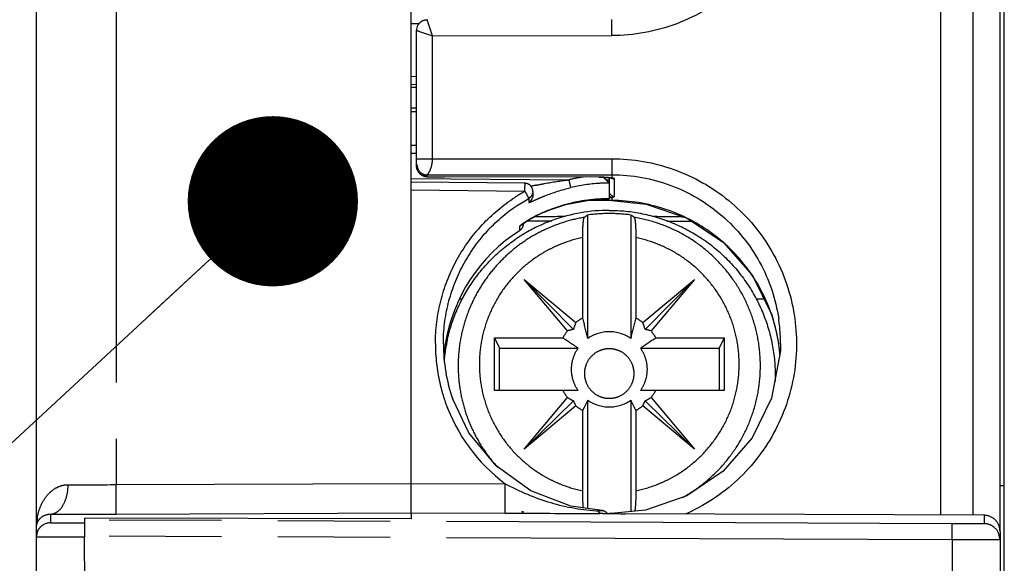
# Model space of a CAD drawing. Units: millimetres. Extents: x 0 to 382, y 0 to 270.
# Drawn here: x 36 to 54, y 190 to 200 of the extents above; entities that cross this region are included whole.
import ezdxf

# ---------------------------------------------------------------- set-up
doc = ezdxf.new("R2010")
doc.units = ezdxf.units.MM
doc.header["$LTSCALE"] = 21
doc.linetypes.add('PHANTOM', pattern=[0.8, 0.45, -0.05, 0.1, -0.05, 0.1, -0.05])
doc.layers.get('0').update_dxf_attribs({"linetype": 'CONTINUOUS'})
for name, color, linetype in [('AUSFORMSCHRAEGEN', 7, 'CONTINUOUS'), ('DEFAULT_3', 7, 'PHANTOM'), ('RUNDUNGEN', 7, 'CONTINUOUS')]:
    doc.layers.add(name, color=color, linetype=linetype)
doc.styles.get("Standard").update_dxf_attribs({"font": 'txt', "width": 0.8})
doc.dimstyles.get("Standard").update_dxf_attribs({"dimtxt": 3.181818, "dimasz": 3.181818, "dimexe": 1, "dimexo": 0, "dimtad": 1, "dimdec": 3, "dimdsep": 46, "dimtxsty": 'Standard', "dimblk": '_FILLED', "dimblk1": '_FILLED', "dimblk2": '_FILLED', "dimcen": 0.09, "dimadec": 3, "dimazin": 2, "dimtol": 1, "dimtp": 0.001, "dimtm": 0.001, "dimtfac": 1, "dimtdec": 3, "dimtofl": 0, "dimtmove": 0, "dimatfit": 3, "dimldrblk": '_FILLED', "dimfxl": 1, "dimtolj": 1, "dimarcsym": 0})

# ---------------------------------------------------------------- blocks, each defined once
blk = doc.blocks.new('_FILLED')
at = {"color": 0, "linetype": 'ByBlock'}
blk.add_solid([(0, 0), (-1, 0.1786), (-1, -0.1786)], dxfattribs=at)

msp = doc.modelspace()

# ---------------------------------------------------------------- linework, layer by layer
at = {"color": 7, "linetype": 'Continuous'}
for p, q in [((54.0257, 181.821), (54.0257, 216.2735)), ((53.9457, 190.5113), (53.9457, 204.3628))]:
    msp.add_line(p, q, dxfattribs=at)
at = {"color": 9, "linetype": 'Continuous'}
msp.add_line((54.0257, 191.3628), (53.9457, 191.3628), dxfattribs=at)
at = {"layer": 'AUSFORMSCHRAEGEN', "color": 8, "linetype": 'PHANTOM'}
for p, q in [((35.9457, 197.9178), (35.9457, 199.1528)), ((35.9457, 195.4828), (35.9457, 196.7178)), ((35.9457, 193.0478), (35.9457, 194.2828)), ((35.9457, 190.6149), (35.9457, 191.8478))]:
    msp.add_line(p, q, dxfattribs=at)
at = {"layer": 'DEFAULT_3', "color": 8, "linetype": 'PHANTOM'}
for p, q in [((53.4457, 190.8122), (53.4457, 207.8372)), ((42.9457, 191.408), (42.9457, 202.7878)), ((43.0457, 199.8721), (43.0719, 199.9712)), ((43.0457, 197.3387), (43.0457, 199.8726)), ((42.9457, 198.8101), (43.0457, 198.8108)), ((42.9457, 198.426), (43.0457, 198.427)), ((43.0452, 198.3479), (42.9457, 198.3469)), ((43.0457, 197.7218), (42.9457, 197.7228)), ((43.0457, 197.3708), (43.0726, 197.271)), ((45.0678, 197.0145), (42.9457, 197.0347)), ((46.4559, 197.1307), (46.5524, 197.1255)), ((46.5524, 197.1255), (46.6338, 197.1194)), ((46.6338, 197.1194), (46.6814, 197.1139)), ((46.6457, 197.1139), (46.6457, 196.7262)), ((46.6813, 197.114), (46.6814, 197.1139)), ((45.2181, 196.8645), (45.2181, 196.7881)), ((45.2151, 196.758), (45.2108, 196.7419)), ((45.2181, 196.7881), (45.2151, 196.758)), ((45.2178, 196.7981), (45.218, 196.7944)), ((45.218, 196.7944), (45.2181, 196.7881)), ((46.6452, 196.726), (46.6457, 196.7262)), ((45.0902, 196.2991), (45.1249, 196.3208)), ((45.5726, 196.3098), (45.1073, 196.3098)), ((46.2457, 194.1174), (46.2457, 196.4225)), ((47.0457, 196.4225), (47.0457, 194.1174)), ((47.7187, 196.3098), (48.1792, 196.3098)), ((45.037, 196.2635), (45.037, 196.2549)), ((46.1494, 194.4995), (46.1494, 196.0009)), ((47.1419, 196.0009), (47.1419, 194.4995)), ((45.0547, 195.2195), (45.9758, 194.2848)), ((45.8651, 194.2573), (45.0547, 195.2195)), ((45.0547, 195.2195), (46.0205, 194.4122)), ((47.2708, 194.4122), (48.2366, 195.2195)), ((48.2366, 195.2195), (47.3155, 194.2848)), ((48.2366, 195.2195), (47.4262, 194.2573)), ((43.8608, 194.8532), (43.9053, 194.8548)), ((44.4994, 193.1402), (44.4994, 194.1289)), ((44.4994, 194.1289), (44.5957, 193.9372)), ((44.4994, 194.1289), (45.7775, 194.1289)), ((47.5138, 194.1289), (48.7919, 194.1289)), ((48.7919, 194.1289), (48.6957, 193.9372)), ((48.7919, 194.1289), (48.7919, 193.1402)), ((44.5957, 193.1402), (44.5957, 193.9372)), ((44.5957, 193.9372), (46.0648, 193.9372)), ((47.2265, 193.9372), (48.6957, 193.9372)), ((48.6957, 193.9372), (48.6957, 193.1402)), ((49.8457, 194.0125), (49.8431, 193.8861)), ((46.0648, 193.1402), (44.4994, 193.1402)), ((45.0547, 192.0497), (45.8651, 193.0119)), ((48.7919, 193.1402), (47.2265, 193.1402)), ((47.4262, 193.0119), (48.2366, 192.0497)), ((45.0547, 192.0497), (45.9758, 192.9502)), ((46.0205, 192.857), (45.0547, 192.0497)), ((46.2457, 190.9393), (46.2457, 192.9601)), ((47.0457, 192.9601), (47.0457, 190.8829)), ((48.2366, 192.0497), (47.2708, 192.857)), ((48.2366, 192.0497), (47.3155, 192.9502)), ((46.1494, 191.2683), (46.1494, 192.7697)), ((47.1419, 192.7697), (47.1419, 191.2683)), ((35.9464, 190.6275), (35.9464, 191.8477)), ((36.8457, 190.4218), (36.8457, 190.7559)), ((42.9457, 190.7435), (36.8457, 190.7559)), ((37.4302, 190.8344), (42.9457, 190.858)), ((42.9457, 190.858), (42.9457, 190.7435)), ((42.9457, 190.858), (44.7022, 190.8505)), ((46.1866, 190.8472), (46.4588, 190.8466)), ((46.5226, 190.9009), (46.5153, 190.9014)), ((46.6804, 190.8468), (46.6457, 190.8461)), ((46.6457, 190.8461), (46.6465, 190.8451)), ((47.3201, 190.91), (46.6804, 190.8468)), ((53.647, 190.8113), (46.9422, 190.8411)), ((35.9457, 120.5712), (35.9457, 190.6149)), ((35.9457, 190.6149), (35.9461, 190.6149)), ((35.9464, 190.6149), (35.9464, 190.6275)), ((53.0522, 190.6523), (36.8457, 190.7218)), ((36.8457, 190.4218), (36.8417, 190.4082)), ((36.8524, 187.866), (36.8417, 190.4082)), ((53.9457, 190.355), (53.9215, 190.473)), ((53.9457, 190.5113), (53.9457, 187.2617))]:
    msp.add_line(p, q, dxfattribs=at)
at = {"layer": 'DEFAULT_3', "color": 9, "linetype": 'PHANTOM'}
for p, q in [((37.4326, 202.7397), (37.4326, 191.3843)), ((52.8404, 190.8149), (52.8404, 202.7877)), ((42.9457, 199.9981), (43.0999, 199.9994)), ((43.0997, 199.8537), (43.1535, 199.8356)), ((43.1535, 199.8356), (43.343, 199.7722)), ((43.343, 199.7723), (46.693, 199.7748)), ((43.343, 197.4705), (43.343, 199.7723)), ((42.9457, 199.0133), (43.0457, 199.0141)), ((42.9457, 198.8639), (43.0457, 198.8647)), ((43.0452, 198.3484), (42.9457, 198.3475)), ((43.0467, 197.5718), (42.9457, 197.5728)), ((43.0457, 197.4705), (43.343, 197.4705)), ((43.343, 197.4705), (46.693, 197.4731)), ((42.9457, 197.1071), (45.8893, 197.0791)), ((43.2422, 197.1387), (43.2457, 197.1395)), ((43.2457, 197.1716), (46.6957, 197.1742)), ((43.2457, 197.1395), (43.2457, 197.1716)), ((43.2457, 197.1395), (43.5603, 197.134)), ((46.4456, 197.1318), (43.5603, 197.134)), ((46.4556, 197.1307), (46.4456, 197.1318)), ((46.5034, 197.1288), (46.4456, 197.1318)), ((46.4457, 197.1318), (46.4458, 197.131)), ((46.6457, 197.0733), (46.5913, 197.0733)), ((46.6814, 197.1139), (46.6957, 197.1133)), ((46.6957, 197.1742), (46.6957, 197.1133)), ((46.7441, 196.7697), (46.7441, 197.0976)), ((45.0695, 196.8645), (42.9457, 196.8847)), ((45.2181, 196.8645), (45.2181, 196.8628)), ((44.9258, 196.6023), (45.141, 196.7339)), ((45.1394, 196.737), (45.141, 196.7339)), ((45.1461, 196.7368), (45.141, 196.7339)), ((45.141, 196.7339), (45.141, 196.6574)), ((46.6957, 196.7547), (46.6957, 196.6935)), ((45.5195, 196.5139), (45.5196, 196.5145)), ((44.9682, 196.2076), (44.9682, 196.1292)), ((37.4326, 191.3843), (42.9457, 191.408)), ((42.9457, 191.408), (44.6998, 191.4004)), ((36.2045, 190.8327), (36.2045, 190.671)), ((36.8796, 190.8326), (37.1381, 190.8333)), ((37.1381, 190.8333), (37.4302, 190.8344)), ((46.4586, 190.8466), (46.4678, 190.8464)), ((46.68, 190.8407), (46.6801, 190.8444)), ((53.647, 190.8113), (53.647, 190.655)), ((53.0535, 190.3523), (36.8457, 190.4218)), ((53.0535, 190.3523), (53.0535, 187.8667))]:
    msp.add_line(p, q, dxfattribs=at)
at = {"layer": 'DEFAULT_3', "color": 8, "linetype": 'PHANTOM'}
for points in [[(46.6813, 197.114), (46.6859, 197.1133), (46.6979, 197.1111)], [(45.5195, 196.5138), (45.8331, 196.6172), (46.3328, 196.7097), (46.6452, 196.7257)], [(45.2469, 196.3898), (45.2927, 196.4134), (45.341, 196.4369), (45.3918, 196.4604), (45.4453, 196.4838), (45.5015, 196.5068), (45.5195, 196.5139)], [(44.9981, 196.2343), (44.9992, 196.2352), (45.0118, 196.2452), (45.0325, 196.2604), (45.0591, 196.2787), (45.0902, 196.2991)], [(45.1249, 196.3208), (45.1628, 196.3433), (45.2035, 196.3664), (45.2469, 196.3898)], [(49.8431, 193.8861), (49.6794, 192.9985), (49.3159, 192.2564), (48.7741, 191.6348), (48.0928, 191.1761), (47.3201, 190.91)], [(45.1806, 191.2693), (44.532, 191.7359), (44.0234, 192.3531), (43.7211, 192.9812)], [(46.5153, 190.9014), (45.9257, 190.9843), (45.1806, 191.2693)]]:
    msp.add_lwpolyline(points, dxfattribs=at)
for centre, radius, start, end in [((43.2456, 197.3387), 0.2, 200.71646, 246.80843), ((41.2841, 191.7081), 7.5467, 45.77076, 45.90731), ((41.5549, 191.986), 7.1586, 45.28804, 45.77258), ((45.0672, 196.7875), 0.151, 4.00624, 16.3192), ((45.0697, 196.7881), 0.1485, 321.68499, 328.91898), ((45.0697, 196.7878), 0.1484, 329.00129, 341.99849), ((46.6455, 193.3989), 3.1104, 89.99783, 109.7701), ((46.6443, 193.4026), 3.1065, 109.77178, 119.36986), ((46.6001, 118.8008), 77.5961, 90.574253, 91.00792), ((48.0088, 193.7285), 3.2196, 123.20406, 124.61526), ((46.6459, 193.5132), 2.9366, 90.00444, 97.83306), ((46.6454, 193.5132), 2.9366, 82.16694, 89.99556), ((45.263, 193.6995), 3.2546, 55.39233, 56.78836), ((46.6561, 119.5013), 76.8954, 88.9693, 89.392323), ((46.6357, 193.5272), 3.0905, 122.65501, 171.08977), ((46.6436, 193.4042), 3.1048, 120.18646, 121.63773), ((46.644, 193.4034), 3.1056, 119.3731, 120.1865), ((46.6412, 193.4081), 3.1002, 121.63741, 124.25676), ((47.0809, 133.2775), 61.6187, 87.713672, 87.855399), ((46.6452, 193.629), 1.0017, 119.6629, 128.57645), ((-36.5407, 173.4704), 85.3222, 14.003903, 14.268516), ((143.4958, 170.0291), 99.4126, 165.750237, 165.977344), ((46.6461, 193.629), 1.0017, 51.42355, 60.3371), ((46.6681, 194.0126), 3.1775, 359.99901, 8.49773), ((46.6426, 193.6324), 0.9975, 141.20797, 150.14635), ((46.6487, 193.6324), 0.9975, 29.85365, 38.79203), ((46.6214, 193.4214), 3.0757, 167.13182, 169.05672), ((46.6455, 193.5342), 0.7071, 89.9905, 124.43892), ((46.6458, 193.5342), 0.7071, 55.56108, 90.0095), ((31.4185, 217.9376), 28.7387, 303.37115, 304.05985), ((46.6728, 194.0136), 3.1272, 180.00195, 199.27659), ((46.6229, 193.5309), 3.0772, 171.12138, 174.96722), ((46.6262, 193.4205), 3.0806, 169.05768, 174.64194), ((46.6426, 193.6368), 0.9975, 209.85365, 218.79203), ((46.6487, 193.6368), 0.9975, 321.20797, 330.14635), ((46.6452, 193.6402), 1.0017, 231.42355, 240.3371), ((46.6455, 193.5433), 0.7071, 235.56108, 270.0095), ((46.6458, 193.5433), 0.7071, 269.9905, 304.43892), ((46.6461, 193.6402), 1.0017, 299.6629, 308.57645), ((46.3738, 610.1665), 419.3194, 269.771585, 269.974413), ((44.8887, 190.8098), 0.1482, 15.90572, 27.86505), ((46.5294, 190.6076), 0.2936, 97.75784, 104.17481), ((46.8431, 209.5801), 18.7379, 269.03277, 269.3654), ((47.1528, 239.6972), 48.8566, 269.39333, 269.75293), ((53.6457, 190.5113), 0.3, 46.79703, 89.7502), ((53.6454, 190.5112), 0.3003, 7.99735, 16.37472), ((53.6452, 190.5113), 0.3004, 0.0057, 7.98742)]:
    msp.add_arc(centre, radius, start, end, dxfattribs=at)
at = {"layer": 'DEFAULT_3', "color": 9, "linetype": 'PHANTOM'}
for centre, radius, start, end in [((43.2452, 197.3392), 0.1996, 202.68553, 247.87186), ((46.6442, 193.9329), 3.2355, 98.57045, 103.49257), ((46.644, 193.9268), 3.0922, 93.35632, 103.48337), ((46.6432, 193.932), 3.087, 89.95515, 93.34861), ((46.1935, 191.1976), 5.9393, 86.47626, 87.00844), ((46.347, 193.666), 3.4661, 85.65865, 86.50176), ((46.6426, 194.0379), 3.2349, 119.09779, 123.86759), ((48.3298, 182.447), 14.849, 101.82044, 102.25442), ((44.6012, 196.4582), 0.6061, 27.39031, 27.98867), ((46.6493, 193.6106), 3.1159, 102.40658, 111.25728), ((46.6474, 193.6187), 3.1076, 98.06388, 102.40512), ((46.6485, 193.6095), 3.1168, 90.32333, 98.06041), ((46.6481, 193.6254), 3.1009, 90.04467, 90.31696), ((46.6664, 194.0131), 3.2695, 179.83135, 182.42963), ((46.6811, 194.0148), 3.2842, 182.44904, 195.05639), ((46.6689, 194.0129), 3.2719, 195.07915, 199.37389), ((46.6625, 194.0092), 3.2647, 199.34983, 233.04364), ((36.8024, 288.3452), 96.9629, 269.842457, 270.372391), ((36.5467, 348.3869), 157.5546, 269.875546, 270.12106), ((46.4456, 190.6548), 0.1986, 80.95476, 88.39802), ((37.0094, 190.5875), 1.0637, 171.13137, 177.84495), ((53.6462, 190.3561), 0.2989, 22.99622, 29.77716)]:
    msp.add_arc(centre, radius, start, end, dxfattribs=at)
at = {"layer": 'DEFAULT_3', "color": 8, "linetype": 'PHANTOM'}
for centre, major_axis, ratio, start_param, end_param in [((46.2338, 193.3419), (1.1049, -0.0513), 0.87382, 1.8468086, 1.9512398), ((46.9913, 194.0965), (0.6013, 1.1547), 0.7798724, -4.5827005, -4.4782693), ((46.3, 194.0965), (-0.6013, 1.1547), 0.7798724, -1.804916, -1.7004848), ((47.0575, 193.3419), (1.1049, 0.0513), 0.87382, 1.1903528, 1.294784), ((46.2338, 194.0305), (-0.7268, 1.0624), 0.7844295, -4.1986854, -4.0942542), ((47.0575, 194.0305), (0.7268, 1.0624), 0.7844295, -2.1889311, -2.0844999), ((46.9913, 193.2758), (1.0818, -0.0525), 0.8924015, -2.7436593, -2.6392281), ((46.3, 193.2758), (1.0818, 0.0525), 0.8924015, -0.5023645, -0.3979333)]:
    msp.add_ellipse(centre, major_axis=major_axis, ratio=ratio, start_param=start_param, end_param=end_param, dxfattribs=at)
at = {"layer": 'DEFAULT_3', "color": 9, "linetype": 'PHANTOM'}
for points, knots in [([(50.1142, 202.7639), (50.0575, 202.3571), (49.7958, 201.5567), (49.0112, 200.5738), (47.9328, 199.9259), (47.1038, 199.7753), (46.693, 199.7748)], [0, 0, 0, 0, 0.250004, 0.4999905, 0.7499674, 1, 1, 1, 1]), ([(43.3431, 199.7723), (43.3305, 199.8094), (43.3126, 199.8637), (43.2897, 199.9332), (43.275, 199.9781), (43.2629, 200.0155), (43.2545, 200.0414), (43.2499, 200.057), (43.2471, 200.0648), (43.2466, 200.0692), (43.2451, 200.0717), (43.2455, 200.0722)], [0, 0, 0, 0, 0.3730536, 0.5438173, 0.6956706, 0.8224313, 0.9183508, 0.9531887, 0.9786156, 0.9942877, 1, 1, 1, 1]), ([(46.693, 199.7748), (46.693, 199.8131), (46.6931, 199.8686), (46.6933, 199.9393), (46.6936, 199.9842), (46.6939, 200.0168), (46.6942, 200.0385), (46.6944, 200.0511), (46.6948, 200.0608), (46.6946, 200.0684), (46.6955, 200.0718), (46.6949, 200.0747), (46.6954, 200.0748)], [0, 0, 0, 0, 0.3825158, 0.555481, 0.7069303, 0.8311843, 0.8816575, 0.9236925, 0.9567912, 0.9806064, 0.9950282, 1, 1, 1, 1]), ([(43.0457, 199.8722), (43.0457, 199.8719), (43.0475, 199.8719), (43.0495, 199.8705), (43.0542, 199.8692), (43.0631, 199.866), (43.0787, 199.8608), (43.092, 199.8563), (43.0997, 199.8537)], [0, 0, 0, 0, 0.0167196, 0.0657954, 0.1468555, 0.2591988, 0.5738825, 1, 1, 1, 1]), ([(43.2457, 197.1716), (43.2455, 197.173), (43.2479, 197.1767), (43.2522, 197.1828), (43.259, 197.1915), (43.2708, 197.207), (43.2873, 197.2314), (43.304, 197.2679), (43.3188, 197.3113), (43.3367, 197.3787), (43.3432, 197.4332), (43.343, 197.4705)], [0, 0, 0, 0, 0.0129306, 0.037558, 0.0723717, 0.1154777, 0.2210397, 0.3467652, 0.4906932, 0.6505227, 1, 1, 1, 1]), ([(46.693, 197.4731), (47.0853, 197.4734), (47.8766, 197.337), (48.9198, 196.7455), (49.7047, 195.8374), (50.1396, 194.7191), (50.1763, 193.5199), (49.8107, 192.3774), (49.0864, 191.4234), (48.4151, 190.9848), (48.0556, 190.8293)], [0, 0, 0, 0, 0.1250388, 0.2500654, 0.3751058, 0.5001517, 0.6252001, 0.7502151, 0.8751456, 1, 1, 1, 1]), ([(46.693, 197.4731), (46.6931, 197.4369), (46.6933, 197.3693), (46.6935, 197.2796), (46.6949, 197.2163), (46.6947, 197.1841), (46.6957, 197.1742)], [0, 0, 0, 0, 0.3633797, 0.6782018, 0.9001522, 1, 1, 1, 1]), ([(43.0726, 197.271), (43.0898, 197.2412), (43.1411, 197.19), (43.2112, 197.1716), (43.2457, 197.1716)], [0, 0, 0, 0, 0.4995892, 1, 1, 1, 1]), ([(45.2881, 196.9812), (45.3374, 196.9914), (45.5366, 197.031), (45.7376, 197.0616), (45.8893, 197.0791)], [0, 0, 0, 0, 0.2479762, 1, 1, 1, 1]), ([(45.8893, 197.0791), (45.8972, 197.0463), (45.9078, 197.0027), (45.9184, 196.9542), (45.9223, 196.9387), (45.923, 196.9338)], [0, 0, 0, 0, 0.6790509, 0.9007892, 1, 1, 1, 1]), ([(46.6957, 197.1133), (46.6895, 197.1142), (46.6608, 197.1179), (46.632, 197.1204), (46.6094, 197.1222)], [0, 0, 0, 0, 0.2146076, 1, 1, 1, 1]), ([(46.6957, 197.1742), (47.0676, 197.1745), (47.8182, 197.04), (48.7972, 196.4581), (49.5131, 195.5726), (49.7557, 194.85), (49.8107, 194.4821)], [0, 0, 0, 0, 0.2499986, 0.4999771, 0.7499848, 1, 1, 1, 1]), ([(46.7441, 197.0976), (46.7441, 197.0994), (46.7393, 197.1032), (46.7237, 197.1085), (46.7077, 197.1115), (46.6957, 197.1133)], [0, 0, 0, 0, 0.0988775, 0.2952214, 1, 1, 1, 1]), ([(45.0695, 196.8645), (45.0766, 196.8517), (45.0991, 196.8111), (45.1216, 196.7706), (45.1364, 196.7426)], [0, 0, 0, 0, 0.3169327, 1, 1, 1, 1]), ([(45.2962, 196.7192), (45.3446, 196.7403), (45.5482, 196.826), (45.7594, 196.8945), (45.923, 196.9338)], [0, 0, 0, 0, 0.2388394, 1, 1, 1, 1]), ([(43.397, 194.0227), (43.3978, 194.2877), (43.4642, 194.8197), (43.7532, 195.5683), (44.2142, 196.2253), (44.6198, 196.5762), (44.8399, 196.7239)], [0, 0, 0, 0, 0.2499854, 0.4999729, 0.7499288, 1, 1, 1, 1]), ([(45.141, 196.6574), (45.141, 196.6561), (45.1484, 196.6562), (45.1562, 196.6597), (45.1728, 196.6654), (45.2006, 196.6773), (45.2426, 196.6956), (45.2775, 196.7111), (45.2962, 196.7192)], [0, 0, 0, 0, 0.022712, 0.0866868, 0.1878876, 0.3177618, 0.6353916, 1, 1, 1, 1]), ([(46.6603, 196.7504), (46.6635, 196.7507), (46.6753, 196.752), (46.6871, 196.7535), (46.6957, 196.7547)], [0, 0, 0, 0, 0.2694288, 1, 1, 1, 1]), ([(46.6957, 196.7547), (46.7064, 196.7563), (46.7218, 196.7595), (46.7391, 196.7633), (46.743, 196.7673)], [0, 0, 0, 0, 0.6609358, 1, 1, 1, 1]), ([(46.743, 196.7673), (46.7433, 196.7676), (46.7439, 196.7684), (46.7441, 196.7692), (46.7441, 196.7697)], [0, 0, 0, 0, 0.5426525, 1, 1, 1, 1]), ([(45.5196, 196.5145), (45.4503, 196.4875), (45.3596, 196.4479), (45.2714, 196.4033), (45.2497, 196.3919)], [0, 0, 0, 0, 0.7519193, 1, 1, 1, 1]), ([(46.1798, 196.3782), (46.0555, 196.3575), (45.8092, 196.2993), (45.4551, 196.1638), (45.1222, 195.9822), (44.8167, 195.7579), (44.5441, 195.495), (44.3092, 195.1981), (44.1162, 194.8725), (43.9687, 194.5242), (43.8693, 194.1593), (43.8197, 193.7845), (43.8209, 193.4064), (43.8728, 193.0319), (43.9746, 192.6677), (44.1243, 192.3203), (44.3192, 191.996), (44.4771, 191.799), (44.5622, 191.7063)], [0, 0, 0, 0, 0.0626401, 0.1252705, 0.187869, 0.250442, 0.3129824, 0.3754914, 0.4379707, 0.5004244, 0.5628584, 0.62528, 0.6876974, 0.7501194, 0.8125541, 0.8750088, 0.9374895, 1, 1, 1, 1]), ([(45.2497, 196.3919), (45.2192, 196.3758), (45.1606, 196.3435), (45.0799, 196.2939), (45.0214, 196.2544), (44.9867, 196.2271), (44.9739, 196.2162), (44.9701, 196.2113)], [0, 0, 0, 0, 0.3098873, 0.601997, 0.8513782, 0.9435891, 1, 1, 1, 1]), ([(48.012, 191.1431), (48.139, 191.2131), (48.3826, 191.3729), (48.7064, 191.6655), (48.9812, 192.0043), (49.2004, 192.3812), (49.3589, 192.7872), (49.4527, 193.2127), (49.4798, 193.6475), (49.4394, 194.0813), (49.3325, 194.5037), (49.1617, 194.9047), (48.931, 195.2747), (48.6459, 195.605), (48.3132, 195.8876), (47.9408, 196.116), (47.5377, 196.2845), (47.2546, 196.3544), (47.1115, 196.3782)], [0, 0, 0, 0, 0.0625761, 0.1251159, 0.1876193, 0.2500884, 0.3125288, 0.3749489, 0.4373589, 0.4997701, 0.5621934, 0.624639, 0.6871146, 0.7496251, 0.8121724, 0.8747543, 0.9373665, 1, 1, 1, 1]), ([(44.9701, 196.2113), (44.9695, 196.2106), (44.9687, 196.2095), (44.9682, 196.2082), (44.9682, 196.2076)], [0, 0, 0, 0, 0.6152928, 1, 1, 1, 1]), ([(46.1494, 196.0009), (46.0145, 195.9729), (45.8152, 195.9133), (45.563, 195.8014), (45.3214, 195.6685), (45.0419, 195.4645), (44.7534, 195.1667), (44.5197, 194.8244), (44.3478, 194.4476), (44.2426, 194.0471), (44.2072, 193.6346), (44.2426, 193.2221), (44.3478, 192.8216), (44.5197, 192.4448), (44.7534, 192.1025), (45.0419, 191.8047), (45.3214, 191.6007), (45.563, 191.4678), (45.8152, 191.3559), (46.0145, 191.2963), (46.1494, 191.2683)], [0, 0, 0, 0, 0.0626108, 0.0939358, 0.1252486, 0.1877955, 0.2503012, 0.3127684, 0.3752008, 0.4376075, 0.5000004, 0.5623931, 0.6247994, 0.6872312, 0.7496979, 0.8122035, 0.8747504, 0.9060634, 0.9373886, 1, 1, 1, 1]), ([(47.1419, 191.2683), (47.2768, 191.2963), (47.4761, 191.3559), (47.7283, 191.4678), (47.9699, 191.6007), (48.2494, 191.8047), (48.5379, 192.1025), (48.7716, 192.4448), (48.9435, 192.8216), (49.0487, 193.2221), (49.0841, 193.6346), (49.0487, 194.0471), (48.9435, 194.4476), (48.7716, 194.8244), (48.5379, 195.1667), (48.2494, 195.4645), (47.97, 195.6685), (47.7283, 195.8014), (47.4761, 195.9133), (47.2768, 195.9729), (47.1419, 196.0009)], [0, 0, 0, 0, 0.0626108, 0.0939358, 0.1252486, 0.1877955, 0.2503012, 0.3127684, 0.3752008, 0.4376075, 0.5000004, 0.5623931, 0.6247994, 0.6872312, 0.7496979, 0.8122035, 0.8747504, 0.9060634, 0.9373886, 1, 1, 1, 1]), ([(35.9584, 190.7515), (35.9698, 190.8243), (36.0082, 190.9688), (36.117, 191.1683), (36.2601, 191.3035), (36.4079, 191.3702), (36.4924, 191.3828), (36.5357, 191.3826)], [0, 0, 0, 0, 0.2386063, 0.479739, 0.7281107, 0.8596826, 1, 1, 1, 1]), ([(36.2045, 190.8327), (36.2492, 190.8334), (36.3473, 190.8711), (36.4523, 191.0002), (36.5201, 191.1776), (36.5356, 191.3124), (36.5357, 191.3826)], [0, 0, 0, 0, 0.1921634, 0.4226328, 0.6976358, 1, 1, 1, 1]), ([(37.4302, 190.8344), (37.4309, 190.8351), (37.4302, 190.8395), (37.4315, 190.8473), (37.4313, 190.8609), (37.4319, 190.8792), (37.4321, 190.9024), (37.4326, 190.9422), (37.4329, 191.002), (37.4331, 191.0841), (37.4331, 191.1777), (37.433, 191.279), (37.4327, 191.3488), (37.4326, 191.3843)], [0, 0, 0, 0, 0.005704, 0.0208322, 0.0452278, 0.0787087, 0.1210316, 0.1717192, 0.2960455, 0.4471341, 0.6193668, 0.8063932, 1, 1, 1, 1]), ([(44.7022, 190.8505), (44.7014, 190.8512), (44.7021, 190.8556), (44.7009, 190.8634), (44.701, 190.8771), (44.7004, 190.8953), (44.7002, 190.9185), (44.6998, 190.9584), (44.6995, 191.0182), (44.6992, 191.1002), (44.6992, 191.1938), (44.6994, 191.2952), (44.6996, 191.3649), (44.6998, 191.4004)], [0, 0, 0, 0, 0.0057041, 0.0208324, 0.0452281, 0.0787092, 0.1210321, 0.1717197, 0.296046, 0.4471345, 0.6193671, 0.8063933, 1, 1, 1, 1]), ([(44.6998, 191.4004), (44.9712, 191.2569), (45.54, 191.0152), (46.1513, 190.9079), (46.4575, 190.8922)], [0, 0, 0, 0, 0.5002975, 1, 1, 1, 1]), ([(35.9753, 190.7021), (35.9939, 190.7362), (36.0578, 190.8063), (36.1521, 190.8335), (36.2045, 190.8327)], [0, 0, 0, 0, 0.4250311, 1, 1, 1, 1]), ([(46.4586, 190.8466), (46.4562, 190.8467), (46.4512, 190.8468), (46.4507, 190.8518), (46.4512, 190.8534)], [0, 0, 0, 0, 0.5856349, 1, 1, 1, 1]), ([(46.4512, 190.8534), (46.4519, 190.8555), (46.4552, 190.8683), (46.4565, 190.8814), (46.4574, 190.8923)], [0, 0, 0, 0, 0.1709408, 1, 1, 1, 1]), ([(46.6801, 190.8444), (46.6801, 190.845), (46.6803, 190.8455), (46.6802, 190.8467), (46.6804, 190.8468)], [0, 0, 0, 0, 0.7428261, 1, 1, 1, 1]), ([(53.647, 190.655), (53.6469, 190.654), (53.6409, 190.6552), (53.6345, 190.6533), (53.6192, 190.6537), (53.6001, 190.653), (53.575, 190.6528), (53.5322, 190.6523), (53.4675, 190.652), (53.3786, 190.6517), (53.2771, 190.6517), (53.1669, 190.6519), (53.0909, 190.6521), (53.0522, 190.6523)], [0, 0, 0, 0, 0.0049145, 0.0193322, 0.0431507, 0.0762056, 0.1181456, 0.168544, 0.2927819, 0.4441454, 0.616853, 0.8045675, 1, 1, 1, 1]), ([(53.0535, 190.3523), (53.0537, 190.3903), (53.0538, 190.4456), (53.0538, 190.516), (53.0537, 190.5609), (53.0534, 190.5977), (53.0533, 190.6228), (53.0528, 190.6378), (53.0529, 190.6452), (53.0522, 190.6495), (53.0526, 190.6519), (53.0522, 190.6523)], [0, 0, 0, 0, 0.3801443, 0.5529055, 0.7040444, 0.8283986, 0.9211257, 0.9545638, 0.9790258, 0.99425, 1, 1, 1, 1]), ([(53.9057, 190.5046), (53.88, 190.5494), (53.8035, 190.6266), (53.6986, 190.6547), (53.647, 190.655)], [0, 0, 0, 0, 0.4999962, 1, 1, 1, 1]), ([(53.9457, 190.355), (53.9456, 190.3546), (53.9434, 190.3549), (53.9409, 190.3542), (53.9351, 190.3543), (53.924, 190.3538), (53.9044, 190.3535), (53.8751, 190.3531), (53.8378, 190.3528), (53.793, 190.3525), (53.7411, 190.3522), (53.6591, 190.3519), (53.5431, 190.3517), (53.3909, 190.3517), (53.2256, 190.3519), (53.1116, 190.3522), (53.0535, 190.3523)], [0, 0, 0, 0, 0.0012457, 0.0048789, 0.0108983, 0.0192879, 0.0431067, 0.0761626, 0.1181028, 0.1685018, 0.2269106, 0.2927455, 0.4441172, 0.6168336, 0.8045577, 1, 1, 1, 1])]:
    msp.add_open_spline(points, degree=3, knots=knots, dxfattribs=at)
at = {"layer": 'DEFAULT_3', "color": 8, "linetype": 'PHANTOM'}
for points, knots in [([(43.0719, 199.9712), (43.089, 200.0013), (43.1402, 200.0534), (43.2108, 200.0721), (43.2455, 200.0722)], [0, 0, 0, 0, 0.4999912, 1, 1, 1, 1]), ([(45.0695, 196.8645), (45.0702, 196.8743), (45.0719, 196.8936), (45.0689, 196.9212), (45.066, 196.9478), (45.0748, 196.9682), (45.0777, 196.9895), (45.0708, 196.999), (45.0637, 197.0144), (45.0676, 197.0145)], [0, 0, 0, 0, 0.1927557, 0.3789598, 0.5490372, 0.7017449, 0.822951, 0.9233157, 1, 1, 1, 1]), ([(46.5913, 197.0733), (46.5959, 197.0687), (46.6118, 197.0537), (46.6275, 197.0386), (46.6383, 197.0276)], [0, 0, 0, 0, 0.2981162, 1, 1, 1, 1]), ([(46.6383, 197.0276), (46.6401, 197.0258), (46.6423, 197.0231), (46.6457, 197.0202), (46.6457, 197.019)], [0, 0, 0, 0, 0.6732713, 1, 1, 1, 1]), ([(43.5457, 194.0135), (43.5457, 194.2674), (43.6081, 194.7774), (43.8841, 195.4952), (44.3257, 196.1251), (44.7147, 196.461), (44.9258, 196.6023)], [0, 0, 0, 0, 0.2499788, 0.4999644, 0.7499125, 1, 1, 1, 1]), ([(46.6457, 196.5093), (46.8528, 196.5093), (47.2683, 196.4676), (47.8655, 196.2827), (48.414, 195.9829), (48.8914, 195.58), (49.2785, 195.0904), (49.5599, 194.5336), (49.7241, 193.9322), (49.7511, 193.517), (49.7437, 193.3107)], [0, 0, 0, 0, 0.1252429, 0.2504404, 0.3755739, 0.5006187, 0.6255684, 0.7504315, 0.8752311, 1, 1, 1, 1]), ([(46.1494, 196.0009), (46.1494, 196.0249), (46.1498, 196.0719), (46.1514, 196.1399), (46.154, 196.2025), (46.1575, 196.2578), (46.1619, 196.304), (46.1662, 196.336), (46.1703, 196.3559), (46.1732, 196.3663), (46.176, 196.3736), (46.1785, 196.3773), (46.1798, 196.3782)], [0, 0, 0, 0, 0.1892373, 0.3699034, 0.5362628, 0.683347, 0.8065041, 0.9018355, 0.9381341, 0.9665142, 0.9869635, 1, 1, 1, 1]), ([(47.1115, 196.3782), (47.1128, 196.3773), (47.1153, 196.3736), (47.1181, 196.3663), (47.121, 196.3559), (47.1251, 196.336), (47.1294, 196.304), (47.1338, 196.2578), (47.1373, 196.2025), (47.1399, 196.1399), (47.1415, 196.0719), (47.1419, 196.0249), (47.1419, 196.0009)], [0, 0, 0, 0, 0.0130364, 0.0334856, 0.0618655, 0.0981639, 0.193495, 0.3166516, 0.4637353, 0.630095, 0.8107622, 1, 1, 1, 1]), ([(43.6229, 194.1064), (43.6657, 194.2937), (43.7868, 194.6612), (44.0678, 195.1686), (44.4384, 195.6151), (44.737, 195.8621), (44.8961, 195.9704)], [0, 0, 0, 0, 0.2497758, 0.4996814, 0.7497519, 1, 1, 1, 1]), ([(45.7775, 194.1289), (45.8012, 194.1129), (45.8967, 194.0486), (45.9925, 193.9847), (46.0648, 193.9372)], [0, 0, 0, 0, 0.2486894, 1, 1, 1, 1]), ([(46.0648, 193.1402), (46.0248, 193.1982), (45.9619, 193.3269), (45.9297, 193.5387), (45.9619, 193.7505), (46.0248, 193.8793), (46.0648, 193.9372)], [0, 0, 0, 0, 0.2500928, 0.5, 0.7499071, 1, 1, 1, 1]), ([(46.6457, 193.9226), (46.6153, 193.9226), (46.5545, 193.9166), (46.4381, 193.8815), (46.309, 193.7959), (46.2228, 193.6671), (46.1876, 193.5511), (46.1816, 193.4905), (46.1816, 193.4603)], [0, 0, 0, 0, 0.1255266, 0.2510458, 0.5006148, 0.74982, 0.8749419, 1, 1, 1, 1]), ([(47.1098, 193.4603), (47.1098, 193.4905), (47.1037, 193.5511), (47.0685, 193.6671), (46.9823, 193.7959), (46.8532, 193.8815), (46.7368, 193.9166), (46.676, 193.9226), (46.6457, 193.9226)], [0, 0, 0, 0, 0.1250581, 0.25018, 0.4993852, 0.7489542, 0.8744734, 1, 1, 1, 1]), ([(47.2265, 193.9372), (47.2665, 193.8793), (47.3294, 193.7505), (47.3616, 193.5387), (47.3294, 193.3269), (47.2665, 193.1982), (47.2265, 193.1402)], [0, 0, 0, 0, 0.2500928, 0.5, 0.7499071, 1, 1, 1, 1]), ([(46.1816, 193.4603), (46.1816, 193.4301), (46.1876, 193.3695), (46.2228, 193.2534), (46.309, 193.1247), (46.4381, 193.039), (46.5545, 193.0039), (46.6153, 192.9979), (46.6457, 192.9979)], [0, 0, 0, 0, 0.1250581, 0.25018, 0.4993852, 0.7489542, 0.8744734, 1, 1, 1, 1]), ([(46.6457, 192.9979), (46.676, 192.9979), (46.7368, 193.0039), (46.8532, 193.039), (46.9823, 193.1247), (47.0685, 193.2534), (47.1037, 193.3695), (47.1098, 193.4301), (47.1098, 193.4603)], [0, 0, 0, 0, 0.1255266, 0.2510458, 0.5006148, 0.74982, 0.8749419, 1, 1, 1, 1]), ([(46.1494, 192.7697), (46.1575, 192.7854), (46.1899, 192.8487), (46.2219, 192.9121), (46.2457, 192.9601)], [0, 0, 0, 0, 0.2476349, 1, 1, 1, 1]), ([(47.0457, 192.9601), (47.0536, 192.944), (47.0854, 192.8803), (47.1176, 192.817), (47.1419, 192.7697)], [0, 0, 0, 0, 0.2527819, 1, 1, 1, 1]), ([(42.9449, 190.858), (42.9442, 190.8588), (42.9449, 190.8631), (42.9438, 190.8709), (42.9439, 190.8846), (42.9435, 190.9028), (42.9434, 190.9261), (42.9431, 190.9659), (42.943, 191.0257), (42.9429, 191.1078), (42.9431, 191.2013), (42.9435, 191.3027), (42.9438, 191.3725), (42.9441, 191.408)], [0, 0, 0, 0, 0.0056811, 0.0208, 0.0451902, 0.078668, 0.1209893, 0.1716768, 0.2960062, 0.4471016, 0.6193438, 0.8063814, 1, 1, 1, 1]), ([(46.1613, 190.9492), (46.157, 190.9984), (46.1513, 191.1048), (46.1494, 191.2112), (46.1494, 191.2683)], [0, 0, 0, 0, 0.4641589, 1, 1, 1, 1]), ([(47.1419, 191.2683), (47.1419, 191.1967), (47.1398, 191.0943), (47.132, 190.9676), (47.1267, 190.9125), (47.1233, 190.8882)], [0, 0, 0, 0, 0.5639025, 0.8068135, 1, 1, 1, 1]), ([(46.5268, 190.8449), (46.5193, 190.845), (46.4967, 190.8455), (46.474, 190.8459), (46.4588, 190.8466)], [0, 0, 0, 0, 0.327622, 1, 1, 1, 1]), ([(35.9457, 190.5909), (35.9458, 190.5945), (35.9466, 190.6094), (35.9485, 190.6242), (35.9506, 190.6353)], [0, 0, 0, 0, 0.2368292, 1, 1, 1, 1]), ([(35.9457, 190.5913), (35.9457, 190.5937), (35.946, 190.601), (35.9465, 190.6082), (35.947, 190.613)], [0, 0, 0, 0, 0.334677, 1, 1, 1, 1])]:
    msp.add_open_spline(points, degree=3, knots=knots, dxfattribs=at)
for points in [[(43.0586, 197.2679), (43.0501, 197.2904), (43.0457, 197.3147), (43.0457, 197.3387)], [(43.2422, 197.1387), (43.2165, 197.1392), (43.1905, 197.1448), (43.1669, 197.1549)], [(45.109, 197.0088), (45.0958, 197.0125), (45.0819, 197.0145), (45.0682, 197.0145)], [(45.1781, 196.9665), (45.1598, 196.9863), (45.135, 197.0014), (45.109, 197.0088)], [(45.2018, 196.9325), (45.1956, 196.9448), (45.1875, 196.9563), (45.1781, 196.9665)], [(45.2181, 196.8628), (45.2179, 196.837), (45.2104, 196.8104), (45.1971, 196.7882)], [(45.2181, 196.8628), (45.2183, 196.8867), (45.2126, 196.9113), (45.2018, 196.9325)], [(45.1862, 196.696), (45.1739, 196.6804), (45.1583, 196.667), (45.141, 196.6574)], [(45.175, 196.7597), (45.1663, 196.751), (45.1566, 196.7432), (45.1461, 196.7368)], [(45.1971, 196.7882), (45.1909, 196.7779), (45.1834, 196.7682), (45.175, 196.7597)], [(45.0198, 196.1853), (45.0079, 196.1629), (44.9896, 196.1429), (44.9682, 196.1292)], [(45.037, 196.2549), (45.037, 196.231), (45.0309, 196.2064), (45.0198, 196.1853)], [(46.4898, 190.8985), (46.5006, 190.9), (46.5117, 190.9009), (46.5226, 190.9009)], [(46.5226, 190.9009), (46.5562, 190.8934), (46.5885, 190.873), (46.61, 190.8462)], [(35.9506, 190.6353), (35.9532, 190.6484), (35.9571, 190.6613), (35.9621, 190.6737)], [(53.9335, 190.5959), (53.9187, 190.6462), (53.8893, 190.6941), (53.851, 190.73)]]:
    msp.add_open_spline(points, degree=3, dxfattribs=at)
at = {"layer": 'DEFAULT_3', "color": 9, "linetype": 'PHANTOM'}
for points in [[(43.0457, 197.3387), (43.0457, 197.3127), (43.051, 197.2862), (43.061, 197.2622)], [(43.17, 197.1543), (43.1938, 197.1446), (43.2199, 197.1395), (43.2457, 197.1395)], [(46.6948, 197.1115), (46.7095, 197.1028), (46.727, 197.0979), (46.7441, 197.0976)], [(46.6556, 196.826), (46.664, 196.8086), (46.6782, 196.7932), (46.6948, 196.7835)], [(46.6588, 196.7663), (46.6698, 196.7597), (46.6828, 196.7554), (46.6957, 196.7547)], [(46.6948, 196.7835), (46.7095, 196.7749), (46.727, 196.7699), (46.7441, 196.7697)], [(44.9988, 196.2338), (44.9898, 196.2238), (44.9794, 196.2149), (44.9682, 196.2076)], [(45.0314, 190.8479), (45.035, 190.8607), (45.0369, 190.8742), (45.037, 190.8875)], [(35.9621, 190.6737), (35.9659, 190.6834), (35.9703, 190.693), (35.9753, 190.7021)]]:
    msp.add_open_spline(points, degree=3, dxfattribs=at)
at = {"layer": 'RUNDUNGEN', "color": 8, "linetype": 'PHANTOM'}
for p, q in [((35.9457, 199.1528), (35.9457, 200.3628)), ((35.9457, 199.1528), (35.9464, 199.1527)), ((35.9464, 197.9178), (35.9464, 199.1527)), ((35.9457, 196.7178), (35.9457, 197.9178)), ((35.9464, 197.9178), (35.9457, 197.9178)), ((43.2422, 197.1387), (43.5584, 197.1332)), ((46.4458, 197.131), (43.5584, 197.1332)), ((43.5585, 197.1332), (43.5603, 197.134)), ((35.9457, 196.7178), (35.9464, 196.7177)), ((35.9464, 195.4828), (35.9464, 196.7177)), ((46.6955, 196.6928), (46.243, 196.6931)), ((35.9457, 194.2828), (35.9457, 195.4828)), ((35.9464, 195.4828), (35.9457, 195.4828)), ((49.6804, 194.556), (49.7783, 194.1983)), ((35.9457, 194.2828), (35.9464, 194.2827)), ((35.9464, 193.0478), (35.9464, 194.2827)), ((35.9457, 191.8478), (35.9457, 193.0478)), ((35.9464, 193.0478), (35.9457, 193.0478)), ((35.9464, 191.8477), (35.9457, 191.8478)), ((35.9457, 190.411), (35.9673, 190.5149))]:
    msp.add_line(p, q, dxfattribs=at)
at = {"layer": 'RUNDUNGEN', "color": 9, "linetype": 'PHANTOM'}
for p, q in [((46.6957, 196.6935), (46.2471, 196.6939)), ((46.6955, 196.6928), (46.6957, 196.6935))]:
    msp.add_line(p, q, dxfattribs=at)
at = {"layer": 'RUNDUNGEN', "color": 8, "linetype": 'PHANTOM'}
msp.add_lwpolyline([(46.6955, 196.6928), (47.3324, 196.6275), (48.1025, 196.3614), (48.7803, 195.9058), (49.319, 195.2901), (49.6804, 194.556)], dxfattribs=at)
at = {"layer": 'RUNDUNGEN', "color": 9, "linetype": 'PHANTOM'}
for centre, radius, start, end in [((46.7072, 193.5502), 3.1387, 11.92114, 16.71941), ((36.2057, 190.411), 0.26, 90.24766, 135.1232)]:
    msp.add_arc(centre, radius, start, end, dxfattribs=at)
at = {"layer": 'RUNDUNGEN', "color": 8, "linetype": 'PHANTOM'}
for centre, radius, start, end in [((46.7198, 193.5529), 3.1259, 7.38592, 11.92164), ((46.7298, 193.5544), 3.1157, 6.09535, 7.38203), ((46.723, 193.5537), 3.1226, 4.71742, 6.09533)]:
    msp.add_arc(centre, radius, start, end, dxfattribs=at)
at = {"layer": 'RUNDUNGEN', "color": 9, "linetype": 'PHANTOM'}
for points, knots in [([(49.7133, 194.4532), (49.6172, 194.7729), (49.3196, 195.3859), (48.6079, 196.1149), (47.7035, 196.5849), (47.0301, 196.6933), (46.6957, 196.6935)], [0, 0, 0, 0, 0.2497833, 0.4997022, 0.7497697, 1, 1, 1, 1]), ([(36.2045, 190.671), (36.2045, 190.67), (36.2111, 190.6712), (36.2179, 190.6692), (36.2346, 190.6697), (36.2551, 190.6689), (36.2822, 190.6687), (36.3284, 190.6682), (36.3983, 190.6678), (36.4942, 190.6675), (36.6036, 190.6675), (36.7223, 190.6677), (36.804, 190.668), (36.8457, 190.6682)], [0, 0, 0, 0, 0.0048875, 0.0193288, 0.0431985, 0.0763123, 0.1183154, 0.1687832, 0.2932257, 0.4447641, 0.6176374, 0.8052922, 1, 1, 1, 1]), ([(35.9457, 190.411), (35.9456, 190.4106), (35.9479, 190.4109), (35.9503, 190.4103), (35.9561, 190.4103), (35.9672, 190.4098), (35.9868, 190.4095), (36.016, 190.409), (36.0533, 190.4087), (36.0981, 190.4084), (36.15, 190.4081), (36.2319, 190.4078), (36.3479, 190.4076), (36.5003, 190.4075), (36.6657, 190.4077), (36.7797, 190.408), (36.8378, 190.4082)], [0, 0, 0, 0, 0.0012387, 0.0048613, 0.0108685, 0.0192437, 0.0430236, 0.0760258, 0.1179062, 0.1682457, 0.2266151, 0.2924473, 0.4438027, 0.6166425, 0.8046222, 1, 1, 1, 1])]:
    msp.add_open_spline(points, degree=3, knots=knots, dxfattribs=at)
msp.add_open_spline([(35.9673, 190.5149), (35.9801, 190.5443), (35.9988, 190.5717), (36.0214, 190.5945)], degree=3, dxfattribs=at)

# ---------------------------------------------------------------- leaders
at = {"color": 2, "linetype": 'Continuous'}
msp.add_leader([(40.3599, 196.6792), (23.0933, 180.708)], dimstyle='Standard', override={"dimtad": 0, "dimldrblk": 'DOT'}, dxfattribs=at)

doc.saveas('drawing.dxf')
